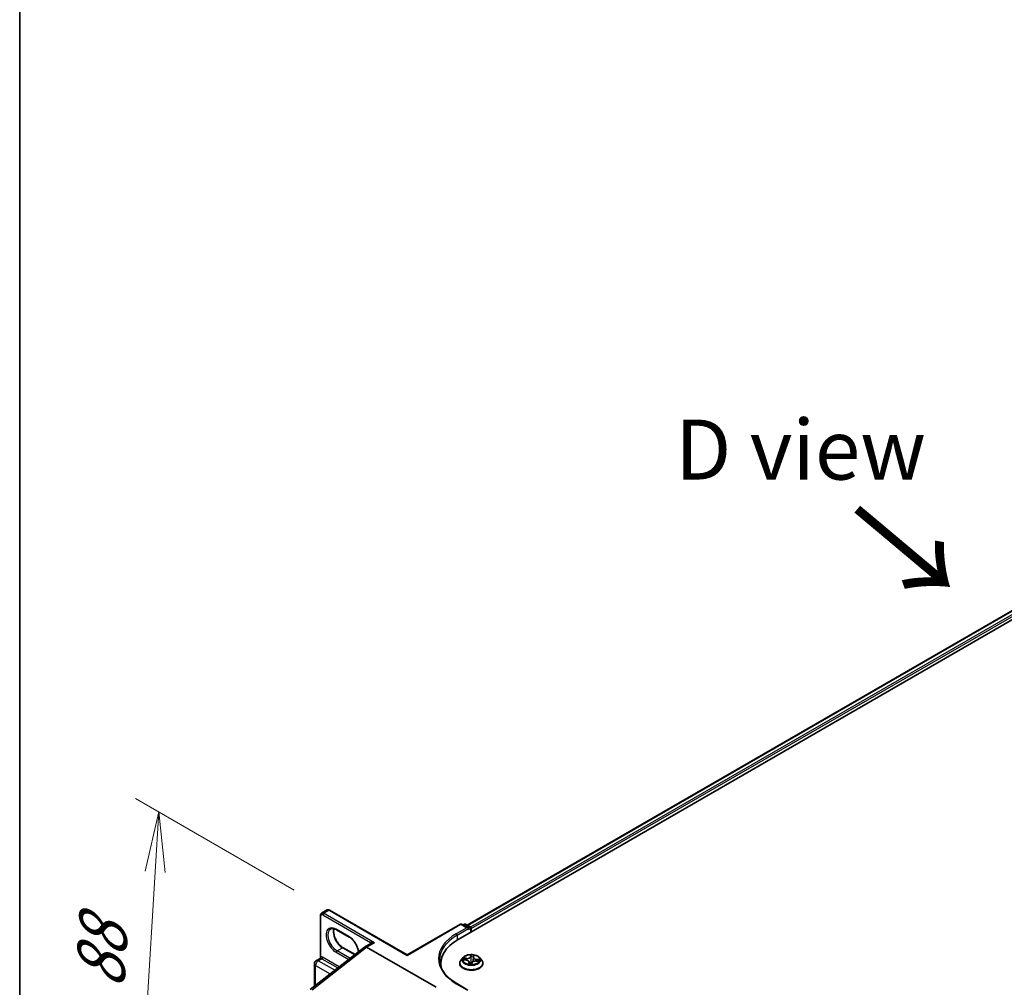
# Model space of a CAD drawing. Units: millimetres. Extents: x 7 to 9060, y 4 to 1690.
# Drawn here: x 7 to 28, y 98 to 119 of the extents above; entities that cross this region are included whole.
import ezdxf

# ---------------------------------------------------------------- set-up
doc = ezdxf.new("R2010")
doc.units = ezdxf.units.MM
doc.header["$LTSCALE"] = 0.5
doc.layers.get('Defpoints').update_dxf_attribs({"lineweight": 25})
for name, color, linetype, lineweight in [('Border (ISO)', 7, 'Continuous', 35), ('Dimension (ISO)', 7, 'Continuous', 18), ('Symbol (ISO)', 7, 'Continuous', 18), ('Visible (ISO)', 7, 'Continuous', 35), ('Visible Narrow (ISO)', 7, 'Continuous', 25)]:
    doc.layers.add(name, color=color, linetype=linetype, lineweight=lineweight)
doc.styles.add('Note Text (TK)', font='MS PGothic.ttf')
doc.dimstyles.new('Default - Method 1b (TK)', dxfattribs={"dimscale": 0.5, "dimtxt": 2.5, "dimasz": 2.5, "dimexe": 1, "dimexo": 1.5, "dimgap": 1, "dimtad": 1, "dimrnd": 1e-08, "dimdsep": 46, "dimtxsty": 'Note Text (TK)', "dimblk": 'OPEN', "dimcen": 0.09, "dimdle": 5, "dimclrd": 100, "dimclre": 100, "dimclrt": 7, "dimadec": 1, "dimazin": 1, "dimtfac": 1, "dimtmove": 0, "dimatfit": 3, "dimldrblk": 'OPEN', "dimfxl": 1, "dimtolj": 1, "dimlwd": -1, "dimlwe": -1, "dimarcsym": 0})

# ---------------------------------------------------------------- blocks, each defined once
blk = doc.blocks.new('Borders tk図枠')
at = {"layer": 'Border (ISO)'}
blk.add_line((14.5, 289), (14.5, 8), dxfattribs=at)
blk = doc.blocks.new('_Open')
at = {"color": 0, "linetype": 'ByBlock', "lineweight": -2}
for p, q in [((-1, 0.167), (0, 0)), ((-1, -0.167), (0, 0)), ((0, 0), (-1, 0))]:
    blk.add_line(p, q, dxfattribs=at)
blk = doc.blocks.new('*D19')
at = {"layer": 'Defpoints', "color": 0}
for p in [(13.693, 100.086), (9.799, 96.306), (14.407, 93.646)]:
    blk.add_point(p, dxfattribs=at)
at = {"layer": 'Dimension (ISO)', "color": 100}
for p, q in [((12.966, 100.505), (9.66, 102.414)), ((10.071, 100.886), (9.873, 97.554)), ((13.681, 94.065), (9.314, 96.586))]:
    blk.add_line(p, q, dxfattribs=at)
at = {"layer": 'Dimension (ISO)', "color": 100, "xscale": 1.25, "yscale": 1.25, "zscale": 1.25}
for p, rotation in [((10.145, 102.134), 86.60132127705292), ((9.799, 96.306), 266.6013212770529)]:
    blk.add_blockref('_Open', p, dxfattribs=dict(at, rotation=rotation))
at = {"layer": 'Dimension (ISO)', "color": 7, "insert": (8.915, 98.46), "char_height": 1.25, "attachment_point": 4, "rotation": 86.6013, "style": 'Note Text (TK)'}
blk.add_mtext('\\A1;{\\Q26.601;\\W0.845;\\H0.816x;88}', dxfattribs=at)

msp = doc.modelspace()

# ---------------------------------------------------------------- linework, layer by layer
at = {"layer": 'Visible (ISO)'}
for p, q in [((16.3796, 99.4734), (39.3605, 112.7415)), ((16.5705, 99.7731), (38.9556, 112.6971)), ((13.5389, 100.0253), (13.6509, 100.0899)), ((15.3213, 99.1539), (13.7051, 100.0871)), ((13.5144, 99.0968), (13.5144, 99.9769)), ((14.1132, 99.5266), (13.848, 99.6797)), ((15.3213, 99.1539), (16.4284, 99.7931)), ((16.5872, 99.7158), (16.4534, 99.7931)), ((16.5109, 99.7931), (16.4822, 99.7765)), ((16.5359, 99.7931), (16.6337, 99.7366)), ((16.5976, 99.681), (16.5976, 99.7014)), ((16.6462, 99.715), (16.6462, 99.6274)), ((16.6565, 99.6333), (16.6565, 99.7014)), ((13.3017, 98.4329), (14.4317, 99.3154)), ((13.985, 99.3046), (14.2339, 99.1609)), ((14.5667, 99.3939), (14.4346, 99.3177)), ((15.9209, 98.4795), (14.4763, 99.3135)), ((13.4291, 99.0368), (13.5055, 99.0809)), ((15.3213, 99.1539), (15.3213, 99.1455)), ((16.4856, 99.0999), (16.4443, 99.0537)), ((16.7006, 99.1054), (16.6935, 99.0392)), ((16.7012, 99.1088), (16.7067, 99.1329)), ((16.8274, 99.0999), (16.8688, 99.0537)), ((13.3895, 98.5014), (13.3895, 98.9682)), ((16.0208, 98.9733), (16.0208, 98.9142)), ((16.4149, 98.9801), (16.4149, 98.9829)), ((16.4964, 99.0505), (16.5495, 99.0454)), ((16.6125, 99.0037), (16.6164, 98.9667)), ((16.6634, 98.9664), (16.6704, 98.9907)), ((16.7543, 99.0276), (16.8077, 99.0235)), ((16.8982, 98.9801), (16.8982, 98.9829)), ((16.5872, 98.423), (16.3567, 98.5561))]:
    msp.add_line(p, q, dxfattribs=at)
for centre, radius, start, end in [((16.4409, 99.7714), 0.025, 60, 120), ((16.5234, 99.7714), 0.025, 60, 120), ((16.6212, 99.715), 0.025, 0, 60), ((13.4687, 98.9682), 0.0792, 120, 180)]:
    msp.add_arc(centre, radius, start, end, dxfattribs=at)
for centre, major_axis, ratio, start_param, end_param in [((16.5622, 99.7014), (0.0354, 0), 0.5773503, 0, 1.5707963), ((16.6389, 99.7116), (0.0125, -0.0217), 0.5773503, 0.7853982, 2.2748289), ((17.2458, 98.9733), (-1.225, 0), 0.5773503, 5.4977871, 6.3952101), ((14.4763, 99.2455), (-0.0417, 0.0722), 0.5773503, 5.4977871, 6.4476161), ((14.4763, 99.2445), (0.041, -0.0733), 0.577215, 2.3714991, 3.2301776), ((17.2458, 98.8373), (-1.25, 0), 0.5773503, 6.0825558, 6.1302195)]:
    msp.add_ellipse(centre, major_axis=major_axis, ratio=ratio, start_param=start_param, end_param=end_param, dxfattribs=at)
for points, knots in [([(13.7051, 100.0871), (13.7019, 100.0889), (13.6987, 100.0905), (13.6919, 100.0931), (13.6884, 100.0942), (13.6812, 100.0957), (13.6774, 100.0961), (13.6697, 100.096), (13.6658, 100.0955), (13.6582, 100.0935), (13.6544, 100.092), (13.6509, 100.0899)], [4.71238898, 4.71238898, 4.71238898, 4.71238898, 4.86946861, 4.86946861, 5.02654825, 5.02654825, 5.18362788, 5.18362788, 5.34070751, 5.34070751, 5.49778714, 5.49778714, 5.49778714, 5.49778714]), ([(13.5144, 99.9769), (13.5144, 99.9806), (13.5146, 99.9842), (13.5157, 99.9914), (13.5165, 99.995), (13.5189, 100.002), (13.5204, 100.0054), (13.5243, 100.012), (13.5267, 100.0151), (13.5322, 100.0208), (13.5355, 100.0233), (13.5389, 100.0253)], [6.28318531, 6.28318531, 6.28318531, 6.28318531, 6.44026494, 6.44026494, 6.59734457, 6.59734457, 6.75442421, 6.75442421, 6.91150384, 6.91150384, 7.06858347, 7.06858347, 7.06858347, 7.06858347]), ([(13.848, 99.6797), (13.838, 99.6855), (13.8282, 99.6903), (13.809, 99.6978), (13.7998, 99.7006), (13.7821, 99.7042), (13.7737, 99.705), (13.758, 99.7048), (13.7507, 99.7038), (13.7371, 99.7003), (13.7309, 99.6977), (13.7251, 99.6944)], [4.71238898, 4.71238898, 4.71238898, 4.71238898, 4.86946861, 4.86946861, 5.02654825, 5.02654825, 5.18362788, 5.18362788, 5.34070751, 5.34070751, 5.49778714, 5.49778714, 5.49778714, 5.49778714]), ([(13.7957, 99.7013), (13.7921, 99.6891), (13.7897, 99.6752), (13.7874, 99.6388), (13.789, 99.6151), (13.7983, 99.5651), (13.806, 99.5388), (13.8269, 99.4865), (13.8402, 99.4604), (13.871, 99.4114), (13.8885, 99.3885), (13.9258, 99.3483), (13.9455, 99.3309), (13.9718, 99.3126), (13.9784, 99.3084), (13.985, 99.3046)], [5.9972912, 5.9972912, 5.9972912, 5.9972912, 6.2140187, 6.2140187, 6.5185128, 6.5185128, 6.8247403, 6.8247403, 7.1334211, 7.1334211, 7.4427094, 7.4427094, 7.7505273, 7.7505273, 7.8539816, 7.8539816, 7.8539816, 7.8539816]), ([(14.3079, 99.2187), (14.307, 99.226), (14.3059, 99.2335), (14.2999, 99.2661), (14.2922, 99.2924), (14.2712, 99.3447), (14.2579, 99.3708), (14.2271, 99.4198), (14.2096, 99.4427), (14.1724, 99.483), (14.1527, 99.5003), (14.1264, 99.5186), (14.1197, 99.5228), (14.1132, 99.5266)], [3.2843955, 3.2843955, 3.2843955, 3.2843955, 3.3769201, 3.3769201, 3.6831477, 3.6831477, 3.9918285, 3.9918285, 4.3011168, 4.3011168, 4.6089346, 4.6089346, 4.712389, 4.712389, 4.712389, 4.712389]), ([(13.5144, 99.0968), (13.5144, 99.0957), (13.5143, 99.0945), (13.5137, 99.0918), (13.5133, 99.0904), (13.512, 99.0876), (13.5112, 99.0863), (13.5095, 99.0841), (13.5086, 99.0832), (13.5069, 99.0818), (13.5061, 99.0813), (13.5055, 99.0809)], [0.078678493, 0.078678493, 0.078678493, 0.078678493, 0.085397955, 0.085397955, 0.092117417, 0.092117417, 0.098836879, 0.098836879, 0.105556342, 0.105556342, 0.112275804, 0.112275804, 0.112275804, 0.112275804]), ([(16.3567, 98.5561), (16.3105, 98.5828), (16.268, 98.6115), (16.1917, 98.6722), (16.1577, 98.7042), (16.0992, 98.7705), (16.0747, 98.8048), (16.0353, 98.8748), (16.0205, 98.9105), (16.0007, 98.9824), (15.9958, 99.0187), (15.9958, 99.055)], [4.71238898, 4.71238898, 4.71238898, 4.71238898, 4.86946861, 4.86946861, 5.02654825, 5.02654825, 5.18362788, 5.18362788, 5.34070751, 5.34070751, 5.49778714, 5.49778714, 5.49778714, 5.49778714]), ([(16.4443, 99.0537), (16.4406, 99.0496), (16.4372, 99.0453), (16.431, 99.0364), (16.4282, 99.0319), (16.4235, 99.0225), (16.4214, 99.0177), (16.4182, 99.008), (16.4169, 99.003), (16.4153, 98.993), (16.4149, 98.988), (16.4149, 98.9829)], [5.95472184, 5.95472184, 5.95472184, 5.95472184, 6.05023517, 6.05023517, 6.14574849, 6.14574849, 6.24126181, 6.24126181, 6.33677513, 6.33677513, 6.43228846, 6.43228846, 6.43228846, 6.43228846]), ([(16.8274, 99.0999), (16.8172, 99.1113), (16.8042, 99.1213), (16.7736, 99.1385), (16.7557, 99.1456), (16.7174, 99.1559), (16.697, 99.1592), (16.6555, 99.1617), (16.6345, 99.161), (16.5939, 99.1556), (16.5743, 99.1509), (16.5382, 99.1379), (16.5218, 99.1296), (16.4995, 99.1136), (16.492, 99.107), (16.4856, 99.0999)], [3.7682624, 3.7682624, 3.7682624, 3.7682624, 4.0892753, 4.0892753, 4.4237039, 4.4237039, 4.7567814, 4.7567814, 5.0880948, 5.0880948, 5.4198307, 5.4198307, 5.7538087, 5.7538087, 5.9547218, 5.9547218, 5.9547218, 5.9547218]), ([(16.7012, 99.1088), (16.7011, 99.1086), (16.7011, 99.1083), (16.701, 99.1079), (16.7009, 99.1077), (16.7008, 99.1072), (16.7008, 99.107), (16.7007, 99.1066), (16.7007, 99.1063), (16.7006, 99.1059), (16.7006, 99.1057), (16.7006, 99.1054)], [0.017453293, 0.017453293, 0.017453293, 0.017453293, 0.031402593, 0.031402593, 0.045351893, 0.045351893, 0.059301193, 0.059301193, 0.073250493, 0.073250493, 0.087199793, 0.087199793, 0.087199793, 0.087199793]), ([(16.8982, 98.9829), (16.8982, 98.988), (16.8978, 98.993), (16.8961, 99.003), (16.8949, 99.008), (16.8916, 99.0177), (16.8896, 99.0225), (16.8848, 99.0319), (16.8821, 99.0364), (16.8759, 99.0453), (16.8725, 99.0496), (16.8688, 99.0537)], [3.2906958, 3.2906958, 3.2906958, 3.2906958, 3.38620913, 3.38620913, 3.48172245, 3.48172245, 3.57723577, 3.57723577, 3.67274909, 3.67274909, 3.76826241, 3.76826241, 3.76826241, 3.76826241]), ([(16.4149, 98.9801), (16.4149, 98.9652), (16.4188, 98.9504), (16.434, 98.9219), (16.4456, 98.9084), (16.4755, 98.8838), (16.4941, 98.8728), (16.5361, 98.855), (16.5595, 98.8481), (16.6088, 98.8391), (16.6346, 98.8369), (16.6862, 98.8374), (16.7118, 98.84), (16.7605, 98.85), (16.7835, 98.8573), (16.8246, 98.8759), (16.8427, 98.8872), (16.8718, 98.9129), (16.8829, 98.9273), (16.8953, 98.9547), (16.8982, 98.9674), (16.8982, 98.9801)], [0.1491031, 0.1491031, 0.1491031, 0.1491031, 0.4488137, 0.4488137, 0.7612247, 0.7612247, 1.0857177, 1.0857177, 1.4114457, 1.4114457, 1.7361962, 1.7361962, 2.060551, 2.060551, 2.3853851, 2.3853851, 2.7111825, 2.7111825, 3.0350976, 3.0350976, 3.2906958, 3.2906958, 3.2906958, 3.2906958]), ([(16.6125, 99.0037), (16.612, 99.008), (16.6105, 99.0122), (16.6059, 99.0201), (16.6027, 99.0238), (16.5949, 99.0304), (16.5903, 99.0333), (16.58, 99.0383), (16.5744, 99.0404), (16.5623, 99.0436), (16.556, 99.0448), (16.5495, 99.0454)], [3.3525992, 3.3525992, 3.3525992, 3.3525992, 3.6210665, 3.6210665, 3.8895338, 3.8895338, 4.1580011, 4.1580011, 4.4264684, 4.4264684, 4.6949357, 4.6949357, 4.6949357, 4.6949357]), ([(16.609, 98.9685), (16.609, 98.9685), (16.6091, 98.9684), (16.6094, 98.9682), (16.6098, 98.9679), (16.6103, 98.9678)], [0.0171517156, 0.0171517156, 0.0171517156, 0.0171517156, 0.0207157278, 0.0207157278, 0.0258946598, 0.0258946598, 0.0258946598, 0.0258946598]), ([(16.6103, 98.9678), (16.6135, 98.9672), (16.6166, 98.9667), (16.6231, 98.9657), (16.6263, 98.9653), (16.6329, 98.9646), (16.6362, 98.9643), (16.6429, 98.9639), (16.6462, 98.9637), (16.6529, 98.9635), (16.6563, 98.9635), (16.6597, 98.9635)], [1.39970934, 1.39970934, 1.39970934, 1.39970934, 1.46798505, 1.46798505, 1.53626075, 1.53626075, 1.60453646, 1.60453646, 1.67281217, 1.67281217, 1.74108788, 1.74108788, 1.74108788, 1.74108788]), ([(16.6609, 98.9637), (16.6608, 98.9637), (16.6607, 98.9637), (16.6606, 98.9637), (16.6605, 98.9636), (16.6603, 98.9636), (16.6603, 98.9636), (16.6601, 98.9636), (16.66, 98.9636), (16.6598, 98.9635), (16.6597, 98.9635), (16.6597, 98.9635)], [0, 0, 0, 0, 0.0003446659, 0.0003446659, 0.0006893318, 0.0006893318, 0.0010339977, 0.0010339977, 0.0013786636, 0.0013786636, 0.0017233295, 0.0017233295, 0.0017233295, 0.0017233295]), ([(16.6609, 98.9637), (16.661, 98.9638), (16.6612, 98.9639), (16.6616, 98.9641), (16.6618, 98.9642), (16.6622, 98.9646), (16.6624, 98.9648), (16.6628, 98.9652), (16.663, 98.9654), (16.6632, 98.9659), (16.6633, 98.9662), (16.6634, 98.9664)], [0, 0, 0, 0, 0.0005317678, 0.0005317678, 0.0010635355, 0.0010635355, 0.0015953033, 0.0015953033, 0.0021270711, 0.0021270711, 0.0026588388, 0.0026588388, 0.0026588388, 0.0026588388]), ([(16.7543, 99.0276), (16.7468, 99.0282), (16.7392, 99.0281), (16.7244, 99.0266), (16.7171, 99.0252), (16.7037, 99.0211), (16.6974, 99.0184), (16.6865, 99.0121), (16.6818, 99.0084), (16.6745, 99.0001), (16.6718, 98.9955), (16.6704, 98.9907)], [4.7298423, 4.7298423, 4.7298423, 4.7298423, 5.0370202, 5.0370202, 5.3441982, 5.3441982, 5.6513761, 5.6513761, 5.9585541, 5.9585541, 6.265732, 6.265732, 6.265732, 6.265732])]:
    msp.add_open_spline(points, degree=3, knots=knots, dxfattribs=at)
at = {"layer": 'Visible Narrow (ISO)'}
for p, q in [((16.5778, 99.7689), (38.9681, 112.6959)), ((39.0306, 112.6599), (16.6393, 99.7322)), ((16.6565, 99.7014), (39.0482, 112.6292)), ((13.5806, 100.0212), (13.6926, 100.0858)), ((13.6926, 100.0858), (15.3213, 99.1455)), ((13.5217, 99.1157), (13.5217, 99.9667)), ((13.5629, 99.9906), (14.559, 99.4155)), ((14.6413, 99.4088), (13.5806, 100.0212)), ((14.108, 99.5381), (13.8428, 99.6912)), ((15.3213, 99.1455), (16.4409, 99.7919)), ((16.5622, 99.7218), (16.3442, 99.5959)), ((16.3619, 99.5653), (16.5976, 99.7014)), ((16.4409, 99.7919), (16.5622, 99.7218)), ((16.4895, 99.7722), (16.5234, 99.7918)), ((16.5234, 99.7918), (16.6212, 99.7354)), ((16.6212, 99.7354), (16.5872, 99.7158)), ((16.5976, 99.681), (16.6389, 99.7048)), ((16.6389, 99.7048), (16.6389, 99.6231)), ((16.3619, 99.5653), (16.3619, 99.463)), ((13.3428, 98.4283), (14.4763, 99.3135)), ((13.8605, 99.2387), (13.9725, 99.3033)), ((13.9725, 99.3033), (14.2276, 99.156)), ((14.4763, 99.3135), (14.6413, 99.4088)), ((13.4687, 99.0329), (13.5423, 99.0754)), ((13.5423, 99.0754), (13.877, 98.8822)), ((13.907, 98.9056), (13.56, 99.106)), ((13.8428, 99.2081), (14.1024, 99.0582)), ((14.1257, 99.0856), (13.8605, 99.2387)), ((14.1257, 99.0856), (14.171, 99.1118)), ((16.485, 99.0509), (16.5491, 99.0446)), ((16.5591, 99.0831), (16.4947, 99.088)), ((16.518, 99.0807), (16.5585, 99.0776)), ((16.5585, 99.0776), (16.5581, 99.0442)), ((16.6494, 99.154), (16.6386, 99.117)), ((16.6427, 99.1135), (16.6495, 99.1368)), ((16.6427, 99.1135), (16.6487, 99.0564)), ((16.7052, 99.1112), (16.7137, 99.1484)), ((16.7633, 99.0599), (16.7627, 99.027)), ((16.7633, 99.0599), (16.8036, 99.0559)), ((16.8281, 99.0591), (16.764, 99.0653)), ((13.4127, 98.5196), (13.4127, 98.9359)), ((13.4127, 98.9359), (13.7192, 98.7589)), ((13.8144, 98.8333), (13.4687, 99.0329)), ((16.6078, 98.9987), (16.5993, 98.9615)), ((16.6066, 98.9719), (16.612, 98.9953)), ((16.612, 98.9953), (16.6149, 98.967)), ((16.6637, 98.956), (16.6744, 98.9929)), ((16.754, 99.0269), (16.8184, 99.022)), ((16.3442, 98.5549), (16.5622, 98.429))]:
    msp.add_line(p, q, dxfattribs=at)
for centre, major_axis, ratio, start_param, end_param in [((13.6926, 100.0178), (-0.0417, 0.0722), 0.5773503, 5.4977871, 6.2831853), ((13.6926, 100.0654), (0.0125, 0.0217), 0.5773503, 0, 0.7853982), ((13.5394, 99.9769), (-0.025, 0), 0.5773503, 0, 0.7853982), ((13.5629, 99.9429), (-0.0292, 0.0505), 0.5773503, 5.4977871, 7.0685835), ((13.5806, 99.9531), (-0.0417, 0.0722), 0.5773503, 5.4977871, 6.2831853), ((13.5806, 100.0008), (0.0125, 0.0217), 0.5773503, 0.7853982, 2.3561945), ((13.8428, 99.4496), (-0.1479, 0.2562), 0.5773503, 5.4977871, 8.6393798), ((13.8605, 99.4598), (-0.1354, 0.2345), 0.5773503, 0, 2.3561945), ((13.9725, 99.5245), (0.1354, -0.2345), 0.5773503, 3.5885519, 5.4977871), ((13.8605, 99.7014), (-0.0125, -0.0217), 0.5773503, 5.4977871, 6.2831853), ((16.4409, 99.7714), (-0.0125, 0.0217), 0.5773503, 5.4977871, 6.2831853), ((16.4409, 99.7714), (0.0125, 0.0217), 0.5773503, 0, 0.7853982), ((16.5234, 99.7714), (-0.0125, 0.0217), 0.5773503, 5.4977871, 6.2831853), ((16.5234, 99.7714), (0.0125, 0.0217), 0.5773503, 0, 0.7853982), ((16.6212, 99.715), (0.0125, 0.0217), 0.5773503, 0, 0.7853982), ((16.6212, 99.715), (0.0125, -0.0217), 0.5773503, 0.7853982, 2.3561945), ((16.6212, 99.715), (0.025, 0), 0.5773503, 5.4977871, 6.2831853), ((14.1257, 99.5483), (-0.0125, -0.0217), 0.5773503, 5.4977871, 6.2831853), ((14.108, 99.2965), (-0.1479, 0.2562), 0.5773503, 4.1150866, 5.4977871), ((17.2458, 99.0754), (-1.275, 0), 0.5773503, 5.4977871, 7.0685835), ((17.2458, 99.055), (-1.25, 0), 0.5773503, 5.4977871, 6.2831853), ((16.3442, 99.5755), (-0.0125, 0.0217), 0.5773503, 3.9269908, 5.4977871), ((13.9725, 99.2829), (0.0125, 0.0217), 0.5773503, 0, 0.7853982), ((14.6236, 99.3306), (-0.0542, 0.0938), 0.5773503, 0.2167879, 0.6931599), ((14.5414, 99.4052), (0.0194, -0.0158), 0.7973852, 0.1071452, 1.2755013), ((13.504, 99.1055), (0.0031, -0.0248), 0.7933753, 0.3225, 1.8932963), ((13.5423, 99.0108), (-0.0396, 0.0686), 0.5773503, 5.4977871, 6.0446381), ((13.56, 99.021), (-0.0521, 0.0902), 0.5773503, 5.4977871, 6.0446381), ((13.5423, 99.0958), (0.0125, 0.0217), 0.5773503, 3.9269908, 5.4977871), ((13.8605, 99.2183), (0.0125, 0.0217), 0.5773503, 0.7853982, 2.3561945), ((14.1257, 99.0652), (0.0125, 0.0217), 0.5773503, 0.7853982, 1.9606681), ((14.1257, 99.3067), (-0.1354, 0.2345), 0.5773503, 2.3561945, 2.3922223), ((16.6565, 98.9903), (-0.239, 0), 0.5773503, 5.8056187, 9.9023446), ((16.6565, 99.0488), (-0.1924, 0), 0.5773503, 5.8056187, 9.9023446), ((16.6565, 99.055), (-0.1717, 0), 0.5773503, 5.9433976, 6.3247667), ((16.5175, 99.0786), (-0.00229, -0.00348), 0.1883658, 4.201449, 5.5966312), ((16.6565, 99.0361), (-0.1343, 0), 0.5773503, 5.954182, 6.1304345), ((16.5329, 99.062), (-0.00369, -0.00193), 0.4068187, 4.3577734, 5.7131965), ((16.5684, 99.1207), (0.0753, 0), 0.5773503, 4.5807391, 6.1166289), ((16.5591, 99.0797), (-0.00032, -0.00415), 0.1071814, 3.7611752, 5.2447051), ((16.5684, 99.1238), (0.0712, 0), 0.5773503, 4.5807391, 6.1166289), ((16.6386, 99.1136), (0.004, -0.00116), 0.8051975, 0.3175655, 1.8010954), ((16.6525, 99.113), (-0.00417, -0.00002), 0.15418, 4.7392374, 6.0946605), ((16.6528, 99.0563), (-0.00417, -0.00002), 0.1541363, 4.7436158, 6.0946618), ((16.6565, 99.055), (-0.1717, 0), 0.5773503, 4.3726013, 4.7539704), ((16.6536, 99.1367), (-0.00415, 0.00041), 0.3619685, 0.1999688, 1.595151), ((16.6565, 99.0361), (0.1343, 0), 0.5773503, 1.241793, 1.6015934), ((16.691, 99.053), (0.00413, -0.00057), 0.1712907, 0.3205262, 1.2937135), ((16.7758, 99.1027), (-0.0753, 0), 0.5773503, 6.221282, 7.6874252), ((16.6987, 99.109), (-0.00413, 0.00057), 0.171335, 4.0793063, 4.4396829), ((16.7758, 99.1059), (-0.0712, 0), 0.5773503, 6.1515355, 7.6874252), ((16.7052, 99.1078), (-0.00406, 0.00093), 0.8094312, 4.895943, 6.2831853), ((16.7023, 99.1324), (0.00411, -0.0007), 0.3538633, 4.9483995, 6.1375616), ((16.764, 99.0619), (-0.0004, -0.00415), 0.1353649, 3.7636565, 5.2471864), ((16.8029, 99.0539), (-0.00179, 0.00376), 0.3910388, 3.7037905, 5.0989727), ((16.6565, 99.055), (0.1717, 0), 0.5773503, 5.9433976, 6.3247667), ((13.4687, 98.9682), (-0.0792, 0), 0.5773503, 0, 0.7853982), ((13.4687, 98.9682), (0.0396, 0.0686), 0.5773503, 0.7853982, 2.3561945), ((13.4687, 98.9682), (-0.0396, 0.0686), 0.5773503, 5.4977871, 6.2831853), ((16.6565, 98.9829), (-0.2417, 0), 0.5773503, 0, 3.1415927), ((16.6565, 98.9801), (0.2417, 0), 0.5773503, 3.1415927, 6.2831853), ((16.5491, 99.0412), (0.0004, 0.00415), 0.1353649, 0, 0.6220639), ((16.5373, 99.0041), (0.0712, 0), 0.5773503, 6.1515355, 7.6874252), ((16.6565, 99.055), (0.1717, 0), 0.5773503, 4.3726013, 4.7539704), ((16.6107, 98.9719), (0.00069, -0.00411), 0.9872243, 4.544361, 5.9395431), ((16.6078, 98.9953), (0.00406, -0.00093), 0.8094312, 0.2708205, 1.7543504), ((16.5373, 99.001), (0.0753, 0), 0.5773503, 6.1515355, 6.3450887), ((16.6482, 98.9936), (-0.00411, 0.00066), 0.1350277, 4.832046, 5.8296568), ((16.6482, 98.9936), (0.00374, -0.00184), 0.4325823, 3.6439704, 4.866922), ((16.6565, 98.9479), (-0.0807, 0), 0.5773503, 4.5262778, 4.8205815), ((16.6482, 98.9936), (-0.00026, 0.00416), 0.0881666, 1.4131716, 2.0346536), ((16.6565, 98.9464), (0.079, 0), 0.5773503, 1.3917118, 1.6789888), ((16.6595, 98.9677), (0.00005, -0.00416), 0.9962996, 0, 0.3284366), ((16.6744, 98.9895), (-0.004, 0.00116), 0.8051975, 4.942688, 6.2831853), ((16.7446, 98.9861), (-0.0712, 0), 0.5773503, 4.5807391, 6.1166289), ((16.754, 99.0235), (0.00032, 0.00415), 0.1071814, 0, 0.6195826), ((16.7871, 99.0399), (0.00356, -0.00216), 0.5132927, 0.3313041, 1.6867272), ((16.6565, 99.0361), (0.1343, 0), 0.5773503, 6.1389508, 6.3139823), ((16.3442, 98.5345), (0.0125, 0.0217), 0.5773503, 0, 0.7853982)]:
    msp.add_ellipse(centre, major_axis=major_axis, ratio=ratio, start_param=start_param, end_param=end_param, dxfattribs=at)
msp.add_ellipse((16.6565, 99.055), major_axis=(-0.1785, 0), ratio=0.5773503, dxfattribs=at)
for points, knots in [([(14.6413, 99.4088), (14.6304, 99.4119), (14.6194, 99.4143), (14.6017, 99.4169), (14.5946, 99.4176), (14.5827, 99.4182), (14.5778, 99.4181), (14.5704, 99.4176), (14.5677, 99.4173), (14.5629, 99.4165), (14.5608, 99.416), (14.559, 99.4155)], [-0.14494806, -0.14494806, -0.14494806, -0.14494806, -0.09492979, -0.09492979, -0.0606693, -0.0606693, -0.03370517, -0.03370517, -0.01672067, -0.01672067, 0, 0, 0, 0]), ([(14.5667, 99.3939), (14.5675, 99.3944), (14.5683, 99.3949), (14.5737, 99.3977), (14.5788, 99.3997), (14.5911, 99.4037), (14.5987, 99.4055), (14.6176, 99.4085), (14.6295, 99.4092), (14.6413, 99.4088)], [0.0285065, 0.0285065, 0.0285065, 0.0285065, 0.03370517, 0.03370517, 0.0606693, 0.0606693, 0.09492979, 0.09492979, 0.14494806, 0.14494806, 0.14494806, 0.14494806]), ([(13.5055, 99.0809), (13.5061, 99.0813), (13.507, 99.0816), (13.5094, 99.0822), (13.5111, 99.0825), (13.5132, 99.0828)], [0.112275804, 0.112275804, 0.112275804, 0.112275804, 0.125743923, 0.125743923, 0.142514432, 0.142514432, 0.142514432, 0.142514432]), ([(13.5217, 99.1157), (13.5203, 99.1146), (13.5191, 99.1132), (13.5166, 99.1094), (13.5156, 99.1068), (13.5146, 99.1016), (13.5144, 99.0992), (13.5144, 99.0968)], [-0.142514432, -0.142514432, -0.142514432, -0.142514432, -0.125743923, -0.125743923, -0.098911107, -0.098911107, -0.078678493, -0.078678493, -0.078678493, -0.078678493]), ([(16.5029, 99.0499), (16.5011, 99.0505), (16.4993, 99.0509), (16.4954, 99.0515), (16.4934, 99.0516), (16.4892, 99.0514), (16.4871, 99.0512), (16.485, 99.0509)], [0.007470009, 0.007470009, 0.007470009, 0.007470009, 0.0154285, 0.0154285, 0.023744988, 0.023744988, 0.032394303, 0.032394303, 0.032394303, 0.032394303]), ([(16.485, 99.0509), (16.4872, 99.0509), (16.4895, 99.0509), (16.4933, 99.0508), (16.4948, 99.0507), (16.4964, 99.0505)], [-0.032394303, -0.032394303, -0.032394303, -0.032394303, -0.023744988, -0.023744988, -0.017775054, -0.017775054, -0.017775054, -0.017775054]), ([(16.518, 99.0807), (16.5161, 99.0814), (16.5141, 99.0822), (16.5089, 99.084), (16.5057, 99.0851), (16.4998, 99.0868), (16.4972, 99.0875), (16.4947, 99.088)], [-0.032055974, -0.032055974, -0.032055974, -0.032055974, -0.02365019, -0.02365019, -0.010200936, -0.010200936, 0.000338329, 0.000338329, 0.000338329, 0.000338329]), ([(16.4947, 99.088), (16.4969, 99.0872), (16.4992, 99.0861), (16.5043, 99.0834), (16.5071, 99.0816), (16.5118, 99.0785), (16.5136, 99.0773), (16.5153, 99.0762)], [-0.000338329, -0.000338329, -0.000338329, -0.000338329, 0.010200936, 0.010200936, 0.02365019, 0.02365019, 0.032055974, 0.032055974, 0.032055974, 0.032055974]), ([(16.5153, 99.0762), (16.5183, 99.0743), (16.521, 99.072), (16.5258, 99.0669), (16.5278, 99.0641), (16.5294, 99.0611)], [-0.028982846, -0.028982846, -0.028982846, -0.028982846, -0.014585063, -0.014585063, 0, 0, 0, 0]), ([(16.5335, 99.064), (16.5317, 99.0673), (16.5295, 99.0704), (16.5243, 99.076), (16.5213, 99.0786), (16.518, 99.0807)], [0, 0, 0, 0, 0.014585063, 0.014585063, 0.028982846, 0.028982846, 0.028982846, 0.028982846]), ([(16.6487, 99.0564), (16.6488, 99.0431), (16.6483, 99.0298), (16.6465, 99.0091), (16.6457, 99.0018), (16.6446, 98.9944)], [0, 0, 0, 0, 0.049120627, 0.049120627, 0.07646536, 0.07646536, 0.07646536, 0.07646536]), ([(16.6478, 98.9942), (16.6491, 99.0016), (16.65, 99.0091), (16.6521, 99.03), (16.6527, 99.0435), (16.6526, 99.057)], [-0.07646536, -0.07646536, -0.07646536, -0.07646536, -0.049120627, -0.049120627, 0, 0, 0, 0]), ([(16.6495, 99.1368), (16.6491, 99.133), (16.6488, 99.1291), (16.6485, 99.1211), (16.6484, 99.1171), (16.6484, 99.1131)], [0, 0, 0, 0, 0.014491423, 0.014491423, 0.028982846, 0.028982846, 0.028982846, 0.028982846]), ([(16.6484, 99.1131), (16.6485, 99.1036), (16.6485, 99.0942), (16.6486, 99.0753), (16.6486, 99.0659), (16.6487, 99.0564)], [0, 0, 0, 0, 0.034389927, 0.034389927, 0.068779854, 0.068779854, 0.068779854, 0.068779854]), ([(16.6535, 99.1352), (16.6537, 99.1366), (16.6537, 99.1379), (16.6535, 99.1414), (16.6532, 99.1434), (16.6523, 99.147), (16.6518, 99.1485), (16.6506, 99.1514), (16.65, 99.1528), (16.6494, 99.154)], [0, 0, 0, 0, 0.005934038, 0.005934038, 0.0154285, 0.0154285, 0.023744988, 0.023744988, 0.032394303, 0.032394303, 0.032394303, 0.032394303]), ([(16.6494, 99.154), (16.6495, 99.1527), (16.6497, 99.1513), (16.6499, 99.1485), (16.6499, 99.1471), (16.65, 99.1438), (16.65, 99.1421), (16.6498, 99.1391), (16.6497, 99.1379), (16.6495, 99.1368)], [-0.032394303, -0.032394303, -0.032394303, -0.032394303, -0.023744988, -0.023744988, -0.0154285, -0.0154285, -0.005934038, -0.005934038, 0, 0, 0, 0]), ([(16.6524, 99.1136), (16.6524, 99.1172), (16.6525, 99.1209), (16.6529, 99.1282), (16.6532, 99.1318), (16.6535, 99.1352)], [-0.028982846, -0.028982846, -0.028982846, -0.028982846, -0.014491423, -0.014491423, 0, 0, 0, 0]), ([(16.6526, 99.057), (16.6526, 99.0664), (16.6526, 99.0759), (16.6525, 99.0947), (16.6524, 99.1042), (16.6524, 99.1136)], [-0.068779854, -0.068779854, -0.068779854, -0.068779854, -0.034389927, -0.034389927, 0, 0, 0, 0]), ([(16.6922, 99.0536), (16.6904, 99.0402), (16.6891, 99.0268), (16.6886, 99.0133), (16.6886, 99.0132), (16.6886, 99.0132)], [-0.098241255, -0.098241255, -0.098241255, -0.098241255, -0.049120627, -0.049120627, -0.048957619, -0.048957619, -0.048957619, -0.048957619]), ([(16.6999, 99.1095), (16.6986, 99.1002), (16.6974, 99.0908), (16.6948, 99.0722), (16.6935, 99.0629), (16.6922, 99.0536)], [-0.068779854, -0.068779854, -0.068779854, -0.068779854, -0.034389927, -0.034389927, 0, 0, 0, 0]), ([(16.7031, 99.1309), (16.7025, 99.1275), (16.702, 99.124), (16.701, 99.1168), (16.7004, 99.1131), (16.6999, 99.1095)], [-0.028982846, -0.028982846, -0.028982846, -0.028982846, -0.014585063, -0.014585063, 0, 0, 0, 0]), ([(16.7137, 99.1484), (16.7123, 99.1471), (16.7108, 99.1456), (16.7076, 99.1418), (16.706, 99.1393), (16.704, 99.1347), (16.7034, 99.1328), (16.7031, 99.1309)], [-0.000338329, -0.000338329, -0.000338329, -0.000338329, 0.010200936, 0.010200936, 0.02365019, 0.02365019, 0.032055974, 0.032055974, 0.032055974, 0.032055974]), ([(16.7067, 99.1329), (16.707, 99.1341), (16.7074, 99.1354), (16.7087, 99.1391), (16.7097, 99.1415), (16.7118, 99.1454), (16.7128, 99.147), (16.7137, 99.1484)], [-0.030279415, -0.030279415, -0.030279415, -0.030279415, -0.02365019, -0.02365019, -0.010200936, -0.010200936, 0.000338329, 0.000338329, 0.000338329, 0.000338329]), ([(16.8036, 99.0559), (16.8002, 99.0544), (16.7972, 99.0524), (16.7918, 99.0476), (16.7896, 99.0449), (16.7878, 99.042)], [0, 0, 0, 0, 0.014491423, 0.014491423, 0.028982846, 0.028982846, 0.028982846, 0.028982846]), ([(16.7908, 99.0385), (16.7924, 99.0412), (16.7945, 99.0436), (16.7994, 99.0479), (16.8021, 99.0496), (16.8052, 99.0511)], [-0.028982846, -0.028982846, -0.028982846, -0.028982846, -0.014491423, -0.014491423, 0, 0, 0, 0]), ([(16.8281, 99.0591), (16.8258, 99.059), (16.8236, 99.0589), (16.8192, 99.0585), (16.817, 99.0582), (16.8125, 99.0576), (16.8101, 99.0572), (16.8063, 99.0565), (16.8049, 99.0562), (16.8036, 99.0559)], [-0.032394303, -0.032394303, -0.032394303, -0.032394303, -0.023744988, -0.023744988, -0.0154285, -0.0154285, -0.005934038, -0.005934038, 0, 0, 0, 0]), ([(16.8052, 99.0511), (16.8064, 99.0517), (16.8077, 99.0523), (16.8112, 99.0538), (16.8134, 99.0548), (16.8177, 99.0564), (16.8197, 99.0571), (16.8238, 99.0583), (16.8259, 99.0588), (16.8281, 99.0591)], [0, 0, 0, 0, 0.005934038, 0.005934038, 0.0154285, 0.0154285, 0.023744988, 0.023744988, 0.032394303, 0.032394303, 0.032394303, 0.032394303]), ([(16.6066, 98.9719), (16.6063, 98.9713), (16.6058, 98.9707), (16.6044, 98.9687), (16.6033, 98.9673), (16.6012, 98.9644), (16.6003, 98.963), (16.5993, 98.9615)], [-0.032055974, -0.032055974, -0.032055974, -0.032055974, -0.02365019, -0.02365019, -0.010200936, -0.010200936, 0.000338329, 0.000338329, 0.000338329, 0.000338329]), ([(16.5993, 98.9615), (16.6008, 98.9628), (16.6023, 98.9639), (16.6055, 98.966), (16.6071, 98.9668), (16.6091, 98.9676), (16.6097, 98.9678), (16.61, 98.9678)], [-0.000338329, -0.000338329, -0.000338329, -0.000338329, 0.010200936, 0.010200936, 0.02365019, 0.02365019, 0.032055974, 0.032055974, 0.032055974, 0.032055974]), ([(16.6097, 98.968), (16.6093, 98.9691), (16.6089, 98.97), (16.6079, 98.9716), (16.6072, 98.972), (16.6066, 98.9719)], [0.004757489, 0.004757489, 0.004757489, 0.004757489, 0.014585063, 0.014585063, 0.028982846, 0.028982846, 0.028982846, 0.028982846]), ([(16.6446, 98.9944), (16.644, 98.9932), (16.6434, 98.992), (16.6395, 98.985), (16.6355, 98.9795), (16.6274, 98.9725), (16.624, 98.9702), (16.6203, 98.9686), (16.619, 98.9681), (16.6177, 98.9676), (16.6164, 98.9672)], [0.073818549, 0.073818549, 0.073818549, 0.073818549, 0.079279611, 0.079279611, 0.107010485, 0.107010485, 0.124342281, 0.124342281, 0.124342281, 0.130331685, 0.130331685, 0.130331685, 0.130331685]), ([(16.6233, 98.9657), (16.6267, 98.9673), (16.6298, 98.9694), (16.6381, 98.9764), (16.6425, 98.982), (16.6467, 98.9893), (16.6474, 98.9905), (16.648, 98.9917)], [-0.121828489, -0.121828489, -0.121828489, -0.121828489, -0.107010485, -0.107010485, -0.079279611, -0.079279611, -0.073818549, -0.073818549, -0.073818549, -0.073818549]), ([(16.6595, 98.9635), (16.6594, 98.9635), (16.6593, 98.9633), (16.6595, 98.9628), (16.6599, 98.9623), (16.6608, 98.9609), (16.6613, 98.9601), (16.6624, 98.9583), (16.663, 98.9572), (16.6637, 98.956)], [0, 0, 0, 0, 0.005934038, 0.005934038, 0.0154285, 0.0154285, 0.023744988, 0.023744988, 0.032394303, 0.032394303, 0.032394303, 0.032394303]), ([(16.6637, 98.956), (16.6635, 98.9572), (16.6634, 98.9585), (16.6632, 98.9607), (16.6631, 98.9618), (16.663, 98.9638), (16.663, 98.9647), (16.6632, 98.9659), (16.6633, 98.9661), (16.6634, 98.9664)], [-0.032394303, -0.032394303, -0.032394303, -0.032394303, -0.023744988, -0.023744988, -0.0154285, -0.0154285, -0.005934038, -0.005934038, -0.002658839, -0.002658839, -0.002658839, -0.002658839]), ([(16.8184, 99.022), (16.8162, 99.0228), (16.8139, 99.0235), (16.8088, 99.0244), (16.8059, 99.0245), (16.8029, 99.024), (16.8027, 99.024), (16.8025, 99.0239)], [-0.000338329, -0.000338329, -0.000338329, -0.000338329, 0.010200936, 0.010200936, 0.02365019, 0.02365019, 0.024500641, 0.024500641, 0.024500641, 0.024500641]), ([(16.8077, 99.0235), (16.8087, 99.0235), (16.8097, 99.0234), (16.8132, 99.0229), (16.8158, 99.0225), (16.8184, 99.022)], [-0.014224515, -0.014224515, -0.014224515, -0.014224515, -0.010200936, -0.010200936, 0.000338329, 0.000338329, 0.000338329, 0.000338329])]:
    msp.add_open_spline(points, degree=3, knots=knots, dxfattribs=at)
for points in [[(16.5294, 99.0611), (16.5319, 99.0563), (16.5345, 99.0515), (16.537, 99.0466)], [(16.5429, 99.046), (16.5397, 99.052), (16.5366, 99.058), (16.5335, 99.064)], [(16.61, 98.9678), (16.6101, 98.9678), (16.6102, 98.9678), (16.6103, 98.9678)], [(16.6597, 98.9635), (16.6596, 98.9635), (16.6596, 98.9635), (16.6595, 98.9635)], [(16.6916, 99.015), (16.692, 99.0231), (16.6926, 99.0312), (16.6935, 99.0392)], [(16.7878, 99.042), (16.7845, 99.0366), (16.7812, 99.0312), (16.778, 99.0258)], [(16.7829, 99.0254), (16.7855, 99.0298), (16.7882, 99.0341), (16.7908, 99.0385)]]:
    msp.add_open_spline(points, degree=3, dxfattribs=at)

# ---------------------------------------------------------------- block references
at = {"xscale": 0.5, "yscale": 0.5, "zscale": 0.5}
msp.add_blockref('Borders tk図枠', (0, 0), dxfattribs=at)

# ---------------------------------------------------------------- texts
at = {"layer": 'Symbol (ISO)', "color": 7, "insert": (23.5122, 109.6802), "char_height": 1.25, "attachment_point": 5, "line_spacing_factor": 1.5, "style": 'Note Text (TK)'}
msp.add_mtext('\\fＭＳ Ｐゴシック|b0|i0;D view', dxfattribs=at)
at = {"layer": 'Symbol (ISO)', "color": 7, "insert": (24.5882, 108.4809), "char_height": 2, "attachment_point": 4, "rotation": 320, "line_spacing_factor": 1.5, "style": 'Note Text (TK)'}
msp.add_mtext('\\fMS PGothic|b0|i0;{\\H2.0000;→}', dxfattribs=at)

# ---------------------------------------------------------------- dimensions: what is measured, and where the dimension line sits
at = {"layer": 'Dimension (ISO)', "color": 100}
dim = msp.add_linear_dim(base=(9.7986, 96.3062), p1=(13.6926, 100.0858), p2=(14.4071, 93.6455), angle=86.60132, text='{\\Q26.601;\\W0.845;\\H0.816x;88}', dimstyle='Default - Method 1b (TK)', override={"dimgap": 1, "dimdec": 0, "dimlfac": 2, "dimtol": 0, "dimlim": 0, "dimtp": 0, "dimtm": 0, "dimtdec": 2, "dimtofl": 0, "dimatfit": 1}, dxfattribs=at)
dim.commit()
dim.dimension.update_dxf_attribs({"geometry": '*D19', "text_midpoint": (9.9717, 99.2202), "dimtype": 160})

doc.saveas('drawing.dxf')
